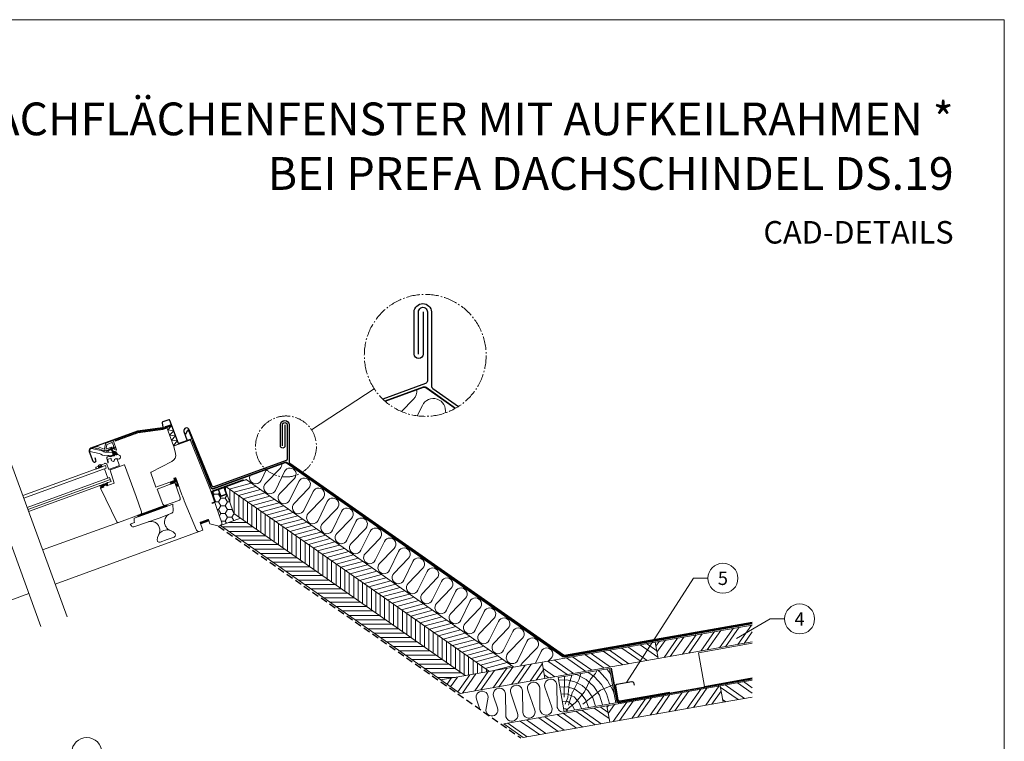
# Model space of a CAD drawing. Units: millimetres. Extents: x -19674 to 48855, y -21846 to -17013.
# Drawn here: x 35043 to 36457, y -21297 to -20262 of the extents above; entities that cross this region are included whole.
import ezdxf
from ezdxf.enums import TextEntityAlignment as Align

# ---------------------------------------------------------------- set-up
doc = ezdxf.new("R2010")
doc.units = ezdxf.units.MM
for name, pattern in [('ACDINTGL', [3, 2, -1]), ('AM_DIN_G_W050', [13.75, 9.75, -1.5, 1, -1.5]), ('Trennlage', [30, 12, -18])]:
    doc.linetypes.add(name, pattern=pattern)
for name, color, linetype, lineweight, true_color in [('01_PREFA-Dachprodukt', 7, 'Continuous', 25, 0xe1000f), ('02_Kantteile', 7, 'Continuous', 25, 0xff7f7f), ('02_Zubehör_sonstiges', 7, 'Continuous', 25, 0xff7f7f), ('04_Trennlage', 7, 'Continuous', 25, 0x505f69), ('04_Trennlage_Linie', 7, 'Continuous', 0, 0x505f69), ('04_Unterdach', 7, 'Continuous', 25, 0x505f69), ('04_Unterdach_Linie', 7, 'Continuous', 0, 0x505f69), ('05_Dämmung', 40, 'Continuous', 13, 0xffbf00), ('06_Holz', 7, 'Continuous', 15, 0x8296a0), ('06_Holzschfraffur', 7, 'Continuous', 13, 0xdce6eb), ('08_Bemassung', 7, 'Continuous', 5, 0x505f69), ('10_Blattrahmen', 7, 'Continuous', 20, 0x000000), ('99_Text_1_DE', 7, 'Continuous', 25, 0xe1000f), ('99_Text_3_DE', 7, 'Continuous', 5, 0x505f69)]:
    doc.layers.add(name, color=color, linetype=linetype, lineweight=lineweight, true_color=true_color)
doc.layers.add('99_Text_2_DE', color=7, linetype='Continuous')
doc.styles.add('Arial', font='arial.ttf')
doc.styles.add('PREFA-Details_Ü_47', font='txt', dxfattribs={"height": 47})
doc.styles.add('PREFA_Standard', font='arial.ttf', dxfattribs={"height": 20})
pattern_1 = [(335, (34994.35427, -20800.45145), (0.052827283, 0.113288473), [])]

msp = doc.modelspace()

# ---------------------------------------------------------------- hatches: boundary and pattern name
at = {"layer": '06_Holz'}
h = msp.add_hatch(dxfattribs=at)
h.set_pattern_fill('ANSI31', color=256, angle=-70, style=0)
h.set_pattern_definition(pattern_1)
edge = h.paths.add_edge_path()
edge.add_arc((35182.17, -20885.157), 0.5, -69.999877, 35.000052, ccw=False)
edge.add_line((35182.341, -20885.627), (35181.504, -20885.932))
edge.add_arc((35181.333, -20885.462), 0.5, 215, 290, ccw=False)
edge.add_line((35180.924, -20885.749), (35180.477, -20885.111))
edge.add_arc((35180.723, -20884.939), 0.3, 110, 215, ccw=False)
edge.add_line((35180.62, -20884.657), (35180.723, -20884.62))
edge.add_arc((35180.62, -20884.338), 0.3, 290, 395)
edge.add_line((35180.866, -20884.166), (35179.766, -20882.596))
edge.add_arc((35179.357, -20882.883), 0.5, 35, 110)
edge.add_line((35179.186, -20882.413), (35177.457, -20883.042))
edge.add_arc((35177.628, -20883.512), 0.5, 110, 185)
edge.add_line((35177.13, -20883.555), (35177.297, -20885.465))
edge.add_arc((35177.596, -20885.439), 0.3, 185, 290)
edge.add_line((35177.699, -20885.721), (35177.801, -20885.684))
edge.add_arc((35177.904, -20885.965), 0.3, 5, 110, ccw=False)
edge.add_line((35178.203, -20885.939), (35178.271, -20886.715))
edge.add_arc((35177.772, -20886.758), 0.5, -70, 5, ccw=False)
edge.add_line((35177.943, -20887.228), (35173.245, -20888.938))
edge.add_arc((35173.005, -20888.28), 0.7, 260, 290, ccw=False)
edge.add_line((35172.884, -20888.97), (35171.623, -20888.747))
edge.add_arc((35171.71, -20888.255), 0.5, 80, 260, ccw=False)
edge.add_line((35171.797, -20887.763), (35172.794, -20887.938))
edge.add_arc((35172.915, -20887.249), 0.7, 260, 290)
edge.add_line((35173.155, -20887.907), (35175.899, -20886.908))
edge.add_arc((35175.66, -20886.25), 0.7, 290, 365)
edge.add_line((35176.357, -20886.189), (35175.981, -20881.897))
edge.add_arc((35175.284, -20881.958), 0.7, 5, 40)
edge.add_line((35175.82, -20881.508), (35174.021, -20879.364))
edge.add_arc((35173.448, -20879.766), 0.7, 35, 110)
edge.add_line((35173.208, -20879.108), (35169.33, -20880.519))
edge.add_arc((35169.21, -20880.191), 0.35, 124.111675, 290, ccw=False)
edge.add_line((35169.014, -20879.901), (35170.069, -20879.186))
edge.add_line((35170.069, -20879.186), (35173.482, -20877.944))
edge.add_arc((35173.858, -20877.807), 0.4, 200, 380)
edge.add_line((35174.234, -20877.671), (35177.882, -20876.343))
edge.add_line((35177.882, -20876.343), (35179.149, -20876.212))
edge.add_arc((35179.185, -20876.56), 0.35, -70, 95.888325, ccw=False)
edge.add_line((35179.304, -20876.889), (35175.611, -20878.233))
edge.add_arc((35175.851, -20878.891), 0.7, 110, 215)
edge.add_line((35175.277, -20879.292), (35177.395, -20881.448))
edge.add_arc((35177.968, -20881.047), 0.7, 215, 290)
edge.add_line((35178.207, -20881.705), (35178.844, -20881.473))
edge.add_arc((35179.357, -20882.883), 1.5, 35, 110, ccw=False)
edge.add_line((35180.585, -20882.022), (35182.58, -20884.871))
h = msp.add_hatch(dxfattribs=at)
h.set_pattern_fill('ANSI31', color=256, angle=-70, style=0)
h.set_pattern_definition(pattern_1)
edge = h.paths.add_edge_path()
edge.add_line((35161.176, -20903.557), (35160.273, -20902.309))
edge.add_arc((35158.767, -20904.787), 2.9, 58.714906, 165.023627)
edge.add_line((35155.966, -20904.038), (35155.992, -20905.443))
edge.add_line((35155.992, -20905.443), (35161.176, -20903.557))
h = msp.add_hatch(dxfattribs=at)
h.set_pattern_fill('ANSI31', color=256, angle=-70, style=0)
h.set_pattern_definition(pattern_1)
edge = h.paths.add_edge_path()
edge.add_line((35158.549, -20933.306), (35158.718, -20933.668))
edge.add_arc((35159.262, -20933.414), 0.601, 205.033958, 295.618856)
edge.add_line((35159.522, -20933.956), (35162.656, -20932.731))
edge.add_arc((35162.553, -20932.449), 0.3, 290, 368.5)
edge.add_line((35162.85, -20932.404), (35162.708, -20931.455))
edge.add_arc((35163.004, -20931.411), 0.3, 110, 188.5, ccw=False)
edge.add_line((35162.902, -20931.129), (35167.064, -20929.614))
edge.add_arc((35167.166, -20929.899), 0.303, 31.671968, 109.561686, ccw=False)
edge.add_line((35167.423, -20929.74), (35167.924, -20930.557))
edge.add_arc((35168.18, -20930.401), 0.3, 211.5, 285)
edge.add_line((35168.257, -20930.691), (35169.027, -20930.411))
edge.add_arc((35168.924, -20930.129), 0.3, 290, 391.5)
edge.add_line((35169.18, -20929.972), (35168.503, -20929.119))
edge.add_arc((35174.022, -20925.475), 6.613, 201.070607, 213.439707, ccw=False)
edge.add_arc((35171.092, -20929.907), 3.837, 121.150752, 147.630418, ccw=False)
edge.add_arc((35169.003, -20926.451), 0.2, 301.150752, 466.929718)
edge.add_arc((35170.063, -20929.931), 3.837, 106.929718, 155.877536)
edge.add_arc((35166.265, -20928.415), 0.3, -70, 10.059075, ccw=False)
edge.add_line((35166.367, -20928.697), (35164.035, -20929.546))
edge.add_arc((35163.933, -20929.264), 0.3, 210, 290, ccw=False)
edge.add_line((35163.673, -20929.414), (35163.151, -20928.51))
edge.add_arc((35163.021, -20928.585), 0.15, 30, 110)
edge.add_line((35162.97, -20928.444), (35161.891, -20928.837))
edge.add_arc((35161.942, -20928.978), 0.15, 110, 190)
edge.add_line((35161.794, -20929.004), (35161.962, -20929.957))
edge.add_arc((35161.667, -20930.009), 0.3, -115, 10, ccw=False)
edge.add_line((35161.54, -20930.281), (35157.777, -20930.361))
edge.add_arc((35157.784, -20930.71), 0.349, 91.216627, 266.216627)
edge.add_line((35157.761, -20931.059), (35160.728, -20931.373))
edge.add_arc((35160.676, -20931.87), 0.5, 20.146533, 83.967571, ccw=False)
edge.add_line((35161.145, -20931.698), (35161.183, -20931.802))
edge.add_arc((35160.901, -20931.904), 0.3, -65, 20, ccw=False)
edge.add_line((35161.028, -20932.176), (35158.645, -20933.04))
edge.add_arc((35158.73, -20933.221), 0.2, 115, 205)
h = msp.add_hatch(dxfattribs=at)
h.set_pattern_fill('ANSI31', color=256, angle=-70, style=0)
h.set_pattern_definition(pattern_1)
edge = h.paths.add_edge_path()
edge.add_line((35266.73, -20919.198), (35263.911, -20920.224))
edge.add_line((35263.911, -20920.224), (35265.005, -20923.231))
edge.add_line((35265.005, -20923.231), (35258.592, -20925.566))
edge.add_arc((35263.919, -20924.791), 5.383, 188.277409, 220.738494)
edge.add_line((35259.84, -20928.304), (35265.561, -20926.222))
edge.add_line((35265.561, -20926.222), (35265.703, -20926.147))
edge.add_line((35265.703, -20926.147), (35265.904, -20926.031))
edge.add_line((35265.904, -20926.031), (35266.137, -20925.85))
edge.add_line((35266.137, -20925.85), (35266.4, -20925.551))
edge.add_line((35266.4, -20925.551), (35266.599, -20925.239))
edge.add_line((35266.599, -20925.239), (35266.87, -20924.706))
edge.add_line((35266.87, -20924.706), (35266.989, -20924.443))
edge.add_arc((35267.287, -20924.409), 0.3, 45, 186.544654, ccw=False)
edge.add_line((35267.499, -20924.197), (35269.601, -20929.539))
edge.add_arc((35269.136, -20929.722), 0.5, -141.366775, 21.476797, ccw=False)
edge.add_line((35268.745, -20930.034), (35267.1, -20927.975))
edge.add_arc((35266.861, -20928.156), 0.3, 37.156428, 217.156428)
edge.add_line((35266.621, -20928.337), (35268.751, -20931.102))
edge.add_arc((35269.64, -20930.439), 1.11, 216.684083, 379.304453)
edge.add_line((35270.688, -20930.072), (35266.73, -20919.198))
h = msp.add_hatch(dxfattribs=at)
h.set_pattern_fill('HONEY', color=256, scale=2, style=0)
h.set_pattern_definition([(0, (39084.396, -15856.2035), (9.525, 5.49926), [6.35, -12.7]), (120, (39084.396, -15856.2035), (-9.524999, 5.499262), [6.35, -12.7]), (60, (39084.396, -15856.2035), (1e-06, 10.998522), [-12.7, 6.35])])
h.paths.add_polyline_path([(35332.99, -20983.89, -0.4091108), (35331.18, -20987.686), (35359.752, -20977.286), (35350.33, -20970.688), (35336.691, -20933.216), (35336.134, -20933.418, 0.0246467), (35336.169, -20933.579), (35339.571, -20942.916), (35331.597, -20945.818), (35328.196, -20936.481, -0.0246467), (35328.161, -20936.32), (35318.766, -20939.74, 0.10324372), (35318.854, -20940.346), (35323.3, -20952.562, -0.32994189), (35322.793, -20954.274)])
h = msp.add_hatch(dxfattribs=at)
h.set_pattern_fill('ANSI31', color=256, angle=-70, style=0)
h.set_pattern_definition(pattern_1)
h.paths.add_polyline_path([(35211.796, -20973.459), (35212.48, -20975.339), (35254.766, -20959.948), (35254.082, -20958.068)])
at = {"layer": '06_Holzschfraffur'}
h = msp.add_hatch(dxfattribs=at)
h.set_pattern_fill('ANSI31', color=256, scale=50, angle=150, style=0)
h.set_pattern_definition([(195, (30737.987, -22020.715), (1.617619, -6.0370364), [])])
h.paths.add_polyline_path([(35367.81, -20921.889), (35339.131, -20932.328), (35572.265, -21095.57), (35586.604, -21075.091)])
h.paths.add_polyline_path([(35586.604, -21075.091), (35572.265, -21095.57), (35717.294, -21197.12), (35752.112, -21190.981)])
h = msp.add_hatch(dxfattribs=at)
h.set_pattern_fill('ANSI31', color=256, scale=2, angle=45, style=0)
h.set_pattern_definition([(90, (34245.9935, -22158.238), (-6.35, 1e-15), [])])
h.paths.add_polyline_path([(35339.131, -20932.328), (35336.691, -20933.216), (35350.33, -20970.688), (35682.476, -21203.259), (35717.294, -21197.12)])
h = msp.add_hatch(dxfattribs=at)
h.set_pattern_fill('ANSI31', color=256, scale=2, angle=315, style=0)
h.set_pattern_definition([(0, (34245.9935, -22158.238), (2e-15, 6.35), [])])
h.paths.add_polyline_path([(35359.752, -20977.286), (35331.073, -20987.724), (35647.657, -21209.399), (35682.476, -21203.259)])
h = msp.add_hatch(dxfattribs=at)
h.set_pattern_fill('ANSI32', color=256, scale=2, angle=10, style=0)
h.set_pattern_definition([(55, (27188.722, -22423.096), (-15.604846, 10.92663), []), (55, (27197.566, -22421.537), (-15.604846, 10.92663), [])])
h.paths.add_polyline_path([(36094.55, -21154.97), (36094.55, -21130.6), (35955.29, -21155.155), (35959.457, -21178.79)])
h = msp.add_hatch(dxfattribs=at)
h.set_pattern_fill('ANSI32', color=256, scale=2, angle=280, style=0)
h.set_pattern_definition([(325, (27188.722, -22423.096), (10.92663, 15.604846), []), (325, (27190.281, -22431.94), (10.92663, 15.604846), [])])
h.paths.add_polyline_path([(35955.29, -21155.155), (35959.457, -21178.79), (35796.964, -21207.442), (35792.797, -21183.807)])
h = msp.add_hatch(dxfattribs=at)
h.set_pattern_fill('ANSI32', color=256, scale=2, angle=10, style=0)
h.set_pattern_definition([(55, (26863.735, -22480.4), (-15.604846, 10.92663), []), (55, (26872.58, -22478.84), (-15.604846, 10.92663), [])])
h.paths.add_polyline_path([(35647.657, -21209.399), (35675.46, -21228.867), (35796.964, -21207.442), (35792.797, -21183.807)])
h = msp.add_hatch(dxfattribs=at)
h.set_pattern_fill('HOLZ', color=256, scale=0.51, angle=10)
h.set_pattern_definition([(123, (35829, -21254.4), (-427.7, -277.77), [3.9, -510]), (168, (35826.87, -21251.1), (-106.03, -498.86), [3.9, -510]), (114, (35839.04, -21252.6), (-465.9, -207.44), [7.88, -510]), (145, (35835.83, -21245.4), (-292.5, -417.77), [7.88, -510]), (175, (35829.37, -21240.9), (-44.45, -508.06), [7.96, -510]), (112, (35849.1, -21250.84), (-472.86, -191.05), [10.03, -510]), (133, (35845.33, -21241.54), (-373, -347.8), [10.03, -510]), (156, (35838.5, -21234.2), (-207.44, -465.9), [10.16, -510]), (179, (35829.2, -21230.07), (-8.9, -509.9), [9.83, -510]), (110, (35859.13, -21249.07), (-479.24, -174.43), [11.14, -510]), (126, (35855.3, -21238.6), (-412.6, -299.77), [11.18, -510]), (145, (35848.75, -21229.56), (-292.5, -417.77), [11.2, -510]), (163, (35839.57, -21223.13), (-149.1, -487.7), [11.25, -510]), (181, (35828.8, -21219.84), (8.9, -509.9), [11.08, -510]), (108, (35869.2, -21247.3), (-485.04, -157.6), [12.33, -510]), (123, (35865.37, -21235.57), (-427.7, -277.77), [11.98, -510]), (138, (35858.84, -21225.5), (-341.26, -379), [11.5, -510]), (153, (35850.3, -21217.83), (-231.54, -454.4), [12.24, -510]), (167, (35839.4, -21212.27), (-114.7, -496.93), [11.79, -510]), (183, (35827.9, -21209.6), (26.7, -509.3), [12.07, -510]), (107, (35879.2, -21245.5), (-487.7, -149.1), [14.74, -510]), (123, (35874.9, -21231.43), (-427.7, -277.77), [14.7, -510]), (138, (35866.9, -21219.1), (-341.26, -379), [14.77, -510]), (152, (35855.9, -21209.2), (-239.43, -450.3), [14.5, -510]), (168, (35843.1, -21202.4), (-106.03, -498.86), [14.67, -510]), (182, (35828.76, -21199.35), (17.8, -509.7), [14.42, -510]), (107, (35889.26, -21243.75), (-487.7, -149.1), [15, -510]), (119, (35884.9, -21229.4), (-446.06, -247.25), [14.75, -510]), (132, (35877.7, -21216.5), (-379, -341.26), [14.8, -510]), (145, (35867.8, -21205.5), (-292.5, -417.77), [14.9, -510]), (157, (35855.6, -21196.95), (-199.27, -469.46), [14.72, -510]), (171, (35842.06, -21191.2), (-79.8, -503.7), [14.68, -510]), (184, (35827.56, -21188.9), (35.6, -508.76), [15.04, -510]), (106, (35899.3, -21242), (-490.24, -140.6), [17.12, -510]), (119, (35894.6, -21225.53), (-446.06, -247.25), [17.17, -510]), (132, (35886.27, -21210.5), (-379, -341.26), [17, -510]), (145, (35874.9, -21197.87), (-292.5, -417.77), [17.44, -510]), (158, (35860.6, -21187.87), (-191.05, -472.86), [17.18, -510]), (171, (35844.7, -21181.44), (-79.8, -503.7), [16.76, -510]), (183, (35828.13, -21178.8), (26.7, -509.3), [17.23, -510]), (105, (35909.35, -21240.2), (-492.6, -132), [17, -510]), (117, (35904.95, -21223.8), (-454.4, -231.54), [16.96, -510]), (129, (35897.25, -21208.66), (-396.34, -320.95), [16.98, -510]), (139, (35886.57, -21195.47), (-334.6, -384.9), [17.06, -510]), (151, (35873.7, -21184.3), (-247.25, -446.06), [16.68, -510]), (162, (35859.1, -21176.2), (-157.6, -485.04), [17.16, -510]), (173, (35842.8, -21170.9), (-62.15, -506.2), [17.06, -510]), (184, (35825.85, -21168.8), (35.6, -508.76), [17.05, -510]), (106, (35919.4, -21238.44), (-490.24, -140.6), [19.08, -510]), (117, (35914.14, -21220.1), (-454.4, -231.54), [18.8, -510]), (129, (35905.6, -21203.35), (-396.34, -320.95), [19.33, -510]), (139, (35893.45, -21188.33), (-334.6, -384.9), [18.7, -510]), (151, (35879.33, -21176.06), (-247.25, -446.06), [19.16, -510]), (162, (35862.57, -21166.77), (-157.6, -485.04), [19.14, -510]), (173, (35844.36, -21160.85), (-62.15, -506.2), [18.6, -510]), (184, (35825.9, -21158.6), (35.6, -508.76), [19.08, -510]), (127, (35915.85, -21200.25), (-407.3, -306.93), [21.27, -510]), (138, (35903.05, -21183.26), (-341.26, -379), [21.6, -510]), (149, (35887, -21168.8), (-262.67, -437.16), [21.51, -510]), (161, (35868.55, -21157.7), (-166.04, -482.2), [21.4, -510]), (173, (35848.3, -21150.75), (-62.15, -506.2), [21.65, -510]), (184, (35826.83, -21148.1), (35.6, -508.76), [21.65, -510]), (136, (35911.85, -21177.6), (-354.3, -366.86), [19.72, -510]), (146, (35897.67, -21163.9), (-285.2, -422.8), [20.25, -510]), (156, (35880.9, -21152.57), (-207.44, -465.9), [19.77, -510]), (165, (35862.8, -21144.53), (-132, -492.6), [19.98, -510]), (176, (35843.5, -21139.36), (-35.6, -508.76), [20.25, -510]), (185, (35823.3, -21137.95), (44.45, -508.06), [19.7, -510]), (144, (35908.76, -21160.07), (-299.77, -412.6), [23.12, -510]), (154, (35890.06, -21146.5), (-223.57, -458.4), [22.48, -510]), (164, (35869.86, -21136.6), (-140.6, -490.24), [23.3, -510]), (175, (35847.47, -21130.2), (-44.45, -508.06), [22.86, -510]), (185, (35824.7, -21128.2), (44.45, -508.06), [23.11, -510]), (148, (35906.06, -21144.73), (-270.26, -432.5), [22.34, -510]), (157, (35887.1, -21132.9), (-199.27, -469.46), [22.2, -510]), (167, (35866.7, -21124.2), (-114.7, -496.93), [22.57, -510]), (176, (35844.7, -21119.14), (-35.6, -508.76), [22.24, -510]), (186, (35822.5, -21117.6), (53.3, -507.2), [22.53, -510]), (152, (35903.57, -21130.63), (-239.43, -450.3), [22.1, -510]), (161, (35884.07, -21120.26), (-166.04, -482.2), [21.98, -510]), (169, (35863.3, -21113.1), (-97.3, -500.63), [21.6, -510]), (177, (35842.1, -21109), (-26.7, -509.3), [22.27, -510]), (186, (35819.84, -21107.8), (53.3, -507.2), [21.8, -510]), (156, (35901.23, -21117.35), (-207.44, -465.9), [26.8, -510]), (166, (35876.76, -21106.45), (-123.4, -494.85), [27.4, -510]), (175, (35850.16, -21099.8), (-44.45, -508.06), [27.12, -510]), (185, (35823.15, -21097.46), (44.45, -508.06), [26.83, -510]), (89, (35824.17, -21234.3), (-509.9, 8.9), [29.07, -510]), (95, (35824.7, -21205.2), (-508.06, -44.45), [31.64, -510]), (106, (35821.9, -21173.7), (-490.24, -140.6), [30.29, -510]), (89, (35813.6, -21144.6), (-509.9, 8.9), [43.68, -510]), (68, (35825.5, -21244.55), (-472.86, 191.05), [10.56, -510]), (84, (35829.45, -21234.76), (-507.2, 53.3), [18.8, -510]), (73, (35831.4, -21216.06), (-487.7, 149.1), [22.15, -510]), (87, (35837.9, -21194.9), (-509.3, 26.7), [39.16, -510]), (76, (35839.94, -21155.77), (-494.85, 123.4), [32.7, -510]), (87, (35847.85, -21124.04), (-509.3, 26.7), [28.83, -510]), (73, (35830.5, -21246.1), (-487.7, 149.1), [20.37, -510]), (62, (35836.5, -21226.6), (-450.3, 239.43), [20.25, -510]), (75, (35846, -21208.75), (-492.6, 132), [30.06, -510]), (62, (35853.76, -21179.7), (-450.3, 239.43), [20.28, -510]), (82, (35863.3, -21161.8), (-505.04, 71), [21.94, -510]), (71, (35866.34, -21140.07), (-482.2, 166.04), [28.1, -510]), (79, (35875.5, -21113.5), (-500.63, 97.3), [22.15, -510]), (40, (35826.54, -21253.65), (-327.8, 390.7), [17.98, -510]), (50, (35840.3, -21242.1), (-390.7, 327.8), [20.13, -510]), (64, (35853.25, -21226.7), (-458.4, 223.57), [20, -510]), (49, (35862, -21208.7), (-384.9, 334.6), [10.9, -510]), (64, (35869.17, -21200.5), (-458.4, 223.57), [30.54, -510]), (54, (35882.55, -21173.03), (-412.6, 299.77), [16.3, -510]), (73, (35892.13, -21159.85), (-487.7, 149.1), [26.11, -510]), (39, (35851.2, -21244.64), (-320.95, 396.34), [32.18, -510]), (22, (35876.2, -21224.4), (-191.05, 472.86), [21.55, -510]), (49, (35896.2, -21216.3), (-384.9, 334.6), [20.11, -510])])
h.paths.add_polyline_path([(35816.034, -21205.926), (35824.762, -21255.427), (35898.623, -21242.403), (35889.894, -21192.903)])
h = msp.add_hatch(dxfattribs=at)
h.set_pattern_fill('ANSI32', color=256, scale=2, angle=10, style=0)
h.set_pattern_definition([(55, (26956.696, -22543.112), (-15.604846, 10.92663), []), (55, (26965.54, -22541.552), (-15.604846, 10.92663), [])])
h.paths.add_polyline_path([(35890.216, -21270.102), (35886.048, -21246.467), (36048.541, -21217.815), (36052.709, -21241.451)])
h = msp.add_hatch(dxfattribs=at)
h.set_pattern_fill('ANSI32', color=256, scale=2, angle=280, style=0)
h.set_pattern_definition([(325, (26956.696, -22543.112), (10.92663, 15.604846), []), (325, (26958.256, -22551.955), (10.92663, 15.604846), [])])
h.paths.add_polyline_path([(36094.55, -21234.073), (36094.55, -21209.703), (36048.541, -21217.815), (36052.709, -21241.451)])
h = msp.add_hatch(dxfattribs=at)
h.set_pattern_fill('ANSI32', color=256, scale=2, angle=280, style=0)
h.set_pattern_definition([(325, (27281.683, -22485.808), (10.92663, 15.604846), []), (325, (27283.242, -22494.651), (10.92663, 15.604846), [])])
h.paths.add_polyline_path([(35740.763, -21272.085), (35768.566, -21291.553), (35890.216, -21270.102), (35886.048, -21246.467)])

# ---------------------------------------------------------------- linework, layer by layer
at = {"layer": '01_PREFA-Dachprodukt'}
for points in [[(35622.179, -20681.401), (35622.179, -20741.815, -0.96190757), (35609.036, -20741.815), (35609.036, -20681.401, -0.95681786), (35634.179, -20681.401), (35634.179, -20788.126, 0.24469844), (35635.885, -20791.403), (35672.62, -20817.125)], [(35615.499, -20741.815), (35615.499, -20681.401, -1.05865179), (35628.179, -20681.401), (35628.179, -20780.266, -0.31529879), (35625.547, -20784.025), (35564.117, -20806.404)], [(35420.299, -20873.464), (35420.299, -20843.257, -1.05865179), (35426.639, -20843.257), (35426.639, -20892.69, -0.31529879), (35425.323, -20894.569), (35321.447, -20932.411, -0.41421356), (35318.883, -20931.215), (35286.146, -20850.373, 1), (35278.629, -20853.109), (35282.824, -20864.635)], [(35423.639, -20843.257), (35423.639, -20873.464, -0.96190757), (35417.068, -20873.464), (35417.068, -20843.257, -0.95681786), (35429.639, -20843.257), (35429.639, -20896.62, 0.24469844), (35430.492, -20898.258), (35823.614, -21173.525, 0.19886123), (35825.108, -21173.856), (36094.55, -21126.401)]]:
    msp.add_lwpolyline(points, format="xyb", dxfattribs=at)
at = {"layer": '02_Kantteile'}
for points in [[(35281.203, -20856.702), (35283.684, -20851.38, -0.66817864), (35284.977, -20851.436), (35289.66, -20863.028, -0.41421356), (35289.361, -20863.669), (35271.17, -20870.29, -0.41421356), (35270.529, -20869.991), (35258.504, -20836.952, 0.41421356), (35256.709, -20836.115), (35248.118, -20839.242, 0.35411857), (35247.372, -20840.483), (35248.24, -20846.655, -0.41421356), (35247.644, -20847.446), (35211.698, -20852.498), (35144.839, -20876.833, 0.41421356), (35142.657, -20881.511), (35147.754, -20895.512, 1), (35152.17, -20893.905), (35150.922, -20890.475)], [(35976.513, -21227.372), (35904.622, -21240.049, -0.41421356), (35902.305, -21238.426), (35898.658, -21217.746, -0.41421356), (35900.281, -21215.429), (35921.946, -21211.608, -0.41421356), (35924.263, -21213.231), (35924.958, -21217.17)]]:
    msp.add_lwpolyline(points, format="xyb", dxfattribs=at)
at = {"layer": '02_Zubehör_sonstiges'}
msp.add_line((35336.691, -20933.216), (35317.897, -20940.056), dxfattribs=at)
at = {"layer": '02_Zubehör_sonstiges', "const_width": 2}
for points in [[(35318.363, -20955.956), (35322.404, -20954.485, 0.41421356), (35323.3, -20952.562), (35318.854, -20940.346, -0.41421356), (35319.75, -20938.424), (35364.386, -20922.178)], [(35336.282, -20932.407, 0.18269767), (35336.169, -20933.579), (35339.571, -20942.916), (35331.597, -20945.818), (35328.196, -20936.481, -0.18269767), (35328.308, -20935.309, -0.18269767)]]:
    msp.add_lwpolyline(points, format="xyb", dxfattribs=at)
at = {"layer": '04_Trennlage', "linetype": 'Trennlage', "ltscale": 0.5, "const_width": 1}
for points in [[(35567.427, -20809.459), (35622.37, -20789.445, -0.24469844), (35626.032, -20789.927), (35668.475, -20819.646)], [(35290.174, -20865.682), (35317.688, -20933.78, 0.41421356), (35320.251, -20934.975), (35423.734, -20897.279, -0.24469844), (35425.565, -20897.52), (35822.837, -21175.693, 0.19891237), (35824.331, -21176.024), (36094.55, -21128.432)]]:
    msp.add_lwpolyline(points, format="xyb", dxfattribs=at)
at = {"layer": '04_Trennlage_Linie', "ltscale": 5}
for points in [[(35567.256, -20808.989), (35622.199, -20788.975, -0.24469844), (35626.319, -20789.518), (35668.762, -20819.237)], [(35567.598, -20809.929), (35622.541, -20789.915, -0.24469844), (35625.745, -20790.337), (35668.188, -20820.056)], [(35289.711, -20865.869), (35317.221, -20933.959, 0.41313451), (35320.422, -20935.445), (35423.905, -20897.749, -0.24469844), (35425.279, -20897.93), (35822.55, -21176.102, 0.19891237), (35824.418, -21176.516), (36094.636, -21128.924)], [(35290.638, -20865.495), (35318.155, -20933.601, 0.41579629), (35320.08, -20934.505), (35423.563, -20896.809, -0.24469844), (35425.852, -20897.111), (35823.124, -21175.283, 0.19891237), (35824.245, -21175.532), (36094.463, -21127.94)]]:
    msp.add_lwpolyline(points, format="xyb", dxfattribs=at)
at = {"layer": '04_Unterdach', "linetype": 'ACDINTGL', "ltscale": 5}
msp.add_lwpolyline([(35327.958, -20988.595), (35762.224, -21292.671)], dxfattribs=at)
at = {"layer": '04_Unterdach', "linetype": 'Trennlage', "ltscale": 0.5, "const_width": 1}
msp.add_lwpolyline([(35892.02, -21192.528), (35900.583, -21240.283, 0.41517442), (35902.906, -21241.904), (36094.55, -21207.939)], format="xyb", dxfattribs=at)
at = {"layer": '04_Unterdach_Linie', "ltscale": 5}
for points in [[(35891.528, -21192.616), (35900.091, -21240.37, 0.41501054), (35902.994, -21242.396), (36094.637, -21208.431)], [(35892.512, -21192.44), (35901.075, -21240.195, 0.41541458), (35902.818, -21241.412), (36094.462, -21207.447)]]:
    msp.add_lwpolyline(points, format="xyb", dxfattribs=at)
at = {"layer": '05_Dämmung'}
for p, q in [((35758.029, -21181.146), (35771.163, -21154.058)), ((35785.316, -21163.969), (35764.354, -21185.575)), ((35783.364, -21185.47), (35791.641, -21168.398)), ((35805.795, -21178.308), (35802.042, -21182.177))]:
    msp.add_line(p, q, dxfattribs=at)
for points in [[(35613.161, -20792.8, -0.21915909), (35608.296, -20806.606), (35591.135, -20824.295)], [(35613.7, -20830.41), (35620.947, -20815.464, -0.87390146), (35653.902, -20826.278)], [(35373.597, -20915.543, 0.99113194), (35389.41, -20923.037), (35397.215, -20906.939)], [(35419.13, -20898.956, -0.21915909), (35416.698, -20905.859), (35395.736, -20927.466, 1.1735991), (35409.889, -20937.376), (35423.023, -20910.288, -1.1735991), (35437.176, -20920.199), (35416.214, -20941.805, 1.1735991), (35430.368, -20951.716), (35443.502, -20924.628, -1.1735991), (35457.655, -20934.538), (35436.693, -20956.145, 1.1735991), (35450.847, -20966.055), (35463.981, -20938.967, -1.1735991), (35478.134, -20948.878), (35457.172, -20970.484, 1.1735991), (35471.325, -20980.394), (35484.459, -20953.307, -1.1735991), (35498.613, -20963.217), (35477.651, -20984.824, 1.1735991), (35491.804, -20994.734), (35504.938, -20967.646, -1.1735991), (35519.092, -20977.556), (35498.13, -20999.163, 1.1735991), (35512.283, -21009.073), (35525.417, -20981.985, -1.1735991), (35539.57, -20991.896), (35518.608, -21013.502, 1.1735991), (35532.762, -21023.413), (35545.896, -20996.325, -1.1735991), (35560.049, -21006.235), (35539.087, -21027.842, 1.1735991), (35553.241, -21037.752), (35566.375, -21010.664, -1.1735991), (35580.528, -21020.575), (35559.566, -21042.181, 1.1735991), (35573.719, -21052.091), (35586.853, -21025.004, -1.1735991), (35601.007, -21034.914), (35580.045, -21056.521, 1.1735991), (35594.198, -21066.431), (35607.332, -21039.343, -1.1735991), (35621.486, -21049.253), (35600.524, -21070.86, 1.1735991), (35614.677, -21080.77), (35627.811, -21053.683, -1.1735991), (35641.964, -21063.593), (35621.002, -21085.199, 1.1735991), (35635.156, -21095.11), (35648.29, -21068.022, -1.1735991), (35662.443, -21077.932), (35641.481, -21099.539, 1.1735991), (35655.635, -21109.449), (35668.769, -21082.361, -1.1735991), (35682.922, -21092.272), (35661.96, -21113.878, 1.1735991), (35676.113, -21123.789), (35689.247, -21096.701, -1.1735991), (35703.401, -21106.611), (35682.439, -21128.218, 1.1735991), (35696.592, -21138.128), (35709.726, -21111.04, -1.1735991), (35723.88, -21120.951), (35702.918, -21142.557, 1.1735991), (35717.071, -21152.467), (35730.205, -21125.38, -1.1735991), (35744.358, -21135.29), (35723.396, -21156.896, 1.1735991), (35737.55, -21166.807), (35750.684, -21139.719, -1.1735991), (35764.837, -21149.629), (35743.875, -21171.236)], [(35703.524, -21251.569), (35698.542, -21237.207, -1.1735991), (35715.557, -21234.207), (35711.946, -21252.583, 1.1735991), (35728.961, -21249.583), (35723.162, -21232.866, -1.1735991), (35740.177, -21229.865), (35740.633, -21259.966, 1.1735991), (35757.649, -21256.966), (35747.782, -21228.524, -1.1735991), (35764.798, -21225.524), (35765.253, -21255.625, 1.1735991), (35782.269, -21252.624), (35772.402, -21224.183, -1.1735991), (35789.418, -21221.183), (35789.873, -21251.283, 1.1735991), (35806.889, -21248.283), (35797.022, -21219.842, -1.1735991), (35814.038, -21216.842), (35814.494, -21246.942, 0.46170863), (35824.762, -21255.427)]]:
    msp.add_lwpolyline(points, format="xyb", dxfattribs=at)
msp.add_lwpolyline([(35568.533, -20810.412), (35569.332, -20808.765)], dxfattribs=at)
for centre, start, end in [((35779.036, -21157.876), 315.867288, 154.132712), ((35799.515, -21172.215), 315.867288, 154.132712), ((35750.155, -21177.329), 135.867288, 334.132712), ((35770.634, -21191.668), 135.867288, 163.579005)]:
    msp.add_arc(centre, 8.75, start, end, dxfattribs=at)
at = {"layer": '06_Holz'}
for p, q in [((35205.603, -20855.407), (35205.155, -20857.699)), ((35207.419, -20856.875), (35205.603, -20855.407)), ((35207.867, -20854.584), (35207.419, -20856.875)), ((35209.683, -20856.051), (35207.867, -20854.584)), ((35210.131, -20853.76), (35209.683, -20856.051)), ((35211.947, -20855.227), (35210.131, -20853.76)), ((35212.375, -20853.036), (35211.947, -20855.227)), ((35176.1, -20866.146), (35166.468, -20869.652)), ((35168.231, -20871.458), (35175.195, -20868.923)), ((35175.836, -20869.222), (35177.683, -20874.297)), ((35181.886, -20879.121), (35177.382, -20866.744)), ((35180.7, -20864.471), (35180.252, -20866.763)), ((35182.516, -20865.939), (35180.7, -20864.471)), ((35182.964, -20863.647), (35182.516, -20865.939)), ((35184.78, -20865.115), (35182.964, -20863.647)), ((35185.228, -20862.823), (35184.78, -20865.115)), ((35187.044, -20864.291), (35185.228, -20862.823)), ((35187.492, -20861.999), (35187.044, -20864.291)), ((35189.308, -20863.467), (35187.492, -20861.999)), ((35189.756, -20861.175), (35189.308, -20863.467)), ((35191.572, -20862.643), (35189.756, -20861.175)), ((35192.02, -20860.351), (35191.572, -20862.643)), ((35193.836, -20861.819), (35192.02, -20860.351)), ((35194.284, -20859.527), (35193.836, -20861.819)), ((35196.1, -20860.995), (35194.284, -20859.527)), ((35196.548, -20858.703), (35196.1, -20860.995)), ((35198.364, -20860.171), (35196.548, -20858.703)), ((35198.811, -20857.879), (35198.364, -20860.171)), ((35200.627, -20859.347), (35198.811, -20857.879)), ((35201.075, -20857.055), (35200.627, -20859.347)), ((35202.891, -20858.523), (35201.075, -20857.055)), ((35203.339, -20856.231), (35202.891, -20858.523)), ((35205.155, -20857.699), (35203.339, -20856.231)), ((35143.365, -20881.556), (35156.991, -20884.444)), ((35145.713, -20877.264), (35159.554, -20880.129)), ((35153.916, -20874.54), (35146.171, -20877.359)), ((35163.884, -20878.044), (35154.258, -20874.54)), ((35165.825, -20870.418), (35164.548, -20877.661)), ((35167.001, -20876.992), (35167.91, -20871.841)), ((35174.464, -20875.393), (35167.93, -20877.772)), ((35168.972, -20879.71), (35174.885, -20876.296)), ((35170.286, -20880.288), (35169.393, -20880.613)), ((35169.951, -20882.472), (35176.145, -20883.755)), ((35170.015, -20882.486), (35170.785, -20880.833)), ((35176.71, -20875.715), (35176.822, -20876.024)), ((35177.384, -20874.937), (35177.008, -20875.074)), ((35177.72, -20884.232), (35177.244, -20885.224)), ((35177.379, -20876.346), (35179.002, -20876.059)), ((35178.335, -20878.085), (35181.438, -20879.532)), ((35179.26, -20877.022), (35178.367, -20877.346)), ((35179.553, -20884.397), (35179.935, -20885.439)), ((35179.755, -20883.491), (35180.757, -20883.945)), ((35180.663, -20884.334), (35179.773, -20884.117)), ((35265.57, -20873.009), (35263.388, -20872.739)), ((35029.726, -20896.543), (35110.634, -21118.836)), ((35169.198, -20897.492), (35167.86, -20891.314)), ((35168.877, -20889.472), (35170.767, -20888.784)), ((35169.784, -20897.364), (35169.027, -20893.007)), ((35173.694, -20891.881), (35169.27, -20892.661)), ((35170.648, -20887.462), (35173.046, -20887.958)), ((35171.231, -20888.743), (35172.884, -20889.035)), ((35173.039, -20889.021), (35176.921, -20887.601)), ((35177.566, -20885.461), (35178.108, -20884.722)), ((35178.392, -20887.647), (35178.364, -20887.657)), ((35178.457, -20884.796), (35178.834, -20885.84)), ((35178.834, -20885.84), (35178.786, -20887.106)), ((35179.935, -20885.439), (35180.786, -20886.378)), ((35181.436, -20886.539), (35181.464, -20886.529)), ((35183.732, -20885.835), (35184.437, -20886.511)), ((34992.138, -20910.224), (35073.053, -21132.536)), ((35165.723, -20901.902), (35047.357, -20944.983)), ((35167.091, -20905.661), (35048.725, -20948.742)), ((35164.63, -20906.556), (35169.418, -20919.712)), ((35165.723, -20901.902), (35167.091, -20905.661)), ((35171.879, -20918.816), (35053.513, -20961.898)), ((35172.905, -20921.635), (35054.539, -20964.717)), ((35173.931, -20924.454), (35055.565, -20967.536)), ((35173.931, -20924.454), (35171.879, -20918.816)), ((35367.81, -20921.889), (35752.112, -21190.981)), ((35336.691, -20933.216), (35350.33, -20970.688)), ((35339.131, -20932.328), (35717.294, -21197.12)), ((35075.672, -21022.78), (35184.432, -20983.419)), ((35359.752, -20977.286), (35331.073, -20987.724)), ((35350.33, -20970.688), (35682.476, -21203.259)), ((35300.533, -20996.392), (35093.533, -21071.852)), ((35249.503, -20994.742), (35247.219, -20996.061)), ((35252.101, -20994.284), (35249.503, -20994.742)), ((35331.073, -20987.724), (35647.657, -21209.399)), ((35244.266, -21011.68), (35254.335, -21008.016)), ((35254.335, -21008.016), (35264.403, -21004.351)), ((35055.959, -21085.569), (34882.164, -21148.666))]:
    msp.add_line(p, q, dxfattribs=at)
for points in [[(35179.219, -20865.01), (35212.093, -20853.045), (35247.895, -20848.014, 0.15438713), (35252.249, -20845.932), (35260.658, -20842.871), (35261.342, -20844.751), (35253.295, -20847.68, -0.14338096), (35248.174, -20849.994), (35212.579, -20854.997), (35179.903, -20866.89)], [(35279.067, -20952.452, -0.01171426), (35275.657, -20943.724), (35266.73, -20919.198), (35263.911, -20920.224), (35265.005, -20923.231), (35238.224, -20932.979), (35230.898, -20912.29, -0.37637335), (35231.386, -20911.065), (35261.363, -20895.791, 0.35411857), (35266.482, -20884.293), (35263.884, -20874.595, -0.38887872), (35264.508, -20873.396), (35286.813, -20865.278, -0.40402623), (35288.082, -20865.843), (35316.92, -20937.219), (35332.99, -20983.89, -0.4091108), (35331.18, -20987.686), (35329.164, -20988.419, -0.15391472), (35327.361, -20988.498), (35315.981, -20985.449), (35313.648, -20979.372, 0.4091108), (35313.011, -20979.081), (35302.196, -20983.017, 0.41421356), (35301.897, -20983.658), (35305.83, -20994.464), (35300.533, -20996.392, -0.40055572), (35296.739, -20994.73)], [(35161.176, -20903.557), (35160.273, -20902.309, 0.50026464), (35155.966, -20904.038), (35155.992, -20905.443)], [(35158.549, -20933.306), (35158.718, -20933.668, 0.4172067), (35159.522, -20933.956), (35162.656, -20932.731, 0.35657572), (35162.85, -20932.404), (35162.708, -20931.455, -0.35657572), (35162.902, -20931.129), (35167.064, -20929.614, -0.35357713), (35167.423, -20929.74), (35167.924, -20930.557, 0.33217118), (35168.257, -20930.691), (35169.027, -20930.411, 0.47430031), (35169.18, -20929.972), (35168.503, -20929.119, -0.05402284), (35167.851, -20927.852, -0.11605623), (35169.107, -20926.623, 0.88300738), (35168.945, -20926.26, 0.21688288), (35166.56, -20928.363, -0.36426217), (35166.367, -20928.697), (35164.035, -20929.546, -0.36397023), (35163.673, -20929.414), (35163.151, -20928.51, 0.36397023), (35162.97, -20928.444), (35161.891, -20928.837, 0.36397023), (35161.794, -20929.004), (35161.962, -20929.957, -0.6068149), (35161.54, -20930.281), (35157.777, -20930.361, 0.95729174), (35157.761, -20931.059), (35160.728, -20931.373, -0.2859005), (35161.145, -20931.698), (35161.183, -20931.802, -0.38887873), (35161.028, -20932.176), (35158.645, -20933.04, 0.41421356)], [(35271.257, -20951.817, 0.4091108), (35273.068, -20948.021), (35265.561, -20926.222), (35240.19, -20935.456), (35248.452, -20956.981, 0.4091108), (35252.279, -20958.725)], [(35203.061, -20988.478, 0.33459532), (35206.495, -20989.594), (35242.952, -20977.041), (35261.372, -20969.97, 0.33459532), (35263.286, -20966.908), (35262.434, -20957.18), (35207.111, -20977.316), (35207.111, -20981.572), (35207.795, -20983.452), (35201.217, -20985.846)]]:
    msp.add_lwpolyline(points, format="xyb", close=True, dxfattribs=at)
for points in [[(35212.493, -20855.028), (35213.407, -20852.88), (35214.878, -20854.693), (35215.793, -20852.545), (35217.264, -20854.358), (35218.179, -20852.209), (35219.65, -20854.022), (35220.564, -20851.874), (35222.036, -20853.687), (35222.95, -20851.539), (35224.421, -20853.352), (35225.336, -20851.204), (35226.807, -20853.016), (35227.722, -20850.868), (35229.193, -20852.681), (35230.107, -20850.533), (35231.579, -20852.346), (35232.493, -20850.198), (35233.964, -20852.011), (35234.879, -20849.862), (35236.35, -20851.675), (35237.265, -20849.527), (35238.736, -20851.34), (35239.65, -20849.192), (35241.122, -20851.005), (35242.036, -20848.857), (35243.507, -20850.669), (35244.422, -20848.521), (35245.893, -20850.334), (35246.808, -20848.186), (35248.279, -20849.999), (35249.257, -20847.702), (35251.126, -20849.101), (35251.535, -20846.495), (35253.211, -20847.749), (35253.572, -20845.451), (35255.442, -20846.85), (35255.788, -20844.644), (35257.498, -20845.924), (35257.856, -20843.891), (35259.625, -20845.376), (35260.026, -20843.102), (35261.057, -20843.966)], [(35263.388, -20872.739), (35269.241, -20866.452), (35260.716, -20865.397), (35266.568, -20859.109), (35258.044, -20858.055), (35263.896, -20851.767), (35255.371, -20850.712), (35260.146, -20845.187)], [(35339.131, -20932.328), (35367.81, -20921.889)], [(36094.55, -21154.97), (35959.457, -21178.79), (35955.29, -21155.155), (36094.55, -21130.6)], [(36094.55, -21156.816), (36017.401, -21170.42), (36025.908, -21218.663), (36094.55, -21206.559)], [(35647.657, -21209.399), (35792.797, -21183.807), (35796.964, -21207.442), (35675.46, -21228.867)], [(35647.657, -21209.399), (35675.46, -21228.867)], [(36094.55, -21234.073), (36052.709, -21241.451), (36048.541, -21217.815), (36094.55, -21209.703)], [(35737.903, -21272.589), (35886.048, -21246.467), (35890.216, -21270.102), (35765.706, -21292.057)], [(35737.903, -21272.589), (35765.706, -21292.057)]]:
    msp.add_lwpolyline(points, dxfattribs=at)
for points in [[(35261.343, -20844.751), (35270.919, -20871.063), (35263.73, -20873.679), (35254.154, -20847.368), (35261.343, -20844.751)], [(35211.796, -20973.459), (35212.48, -20975.339), (35254.766, -20959.948), (35254.082, -20958.068)], [(35959.457, -21178.79), (35796.964, -21207.442), (35792.797, -21183.807), (35955.29, -21155.155)], [(35816.034, -21205.926), (35889.894, -21192.903), (35898.623, -21242.403), (35824.762, -21255.427)], [(36052.709, -21241.451), (35890.216, -21270.102), (35886.048, -21246.467), (36048.541, -21217.815)]]:
    msp.add_lwpolyline(points, close=True, dxfattribs=at)
for points in [[(35149.899, -20878.131), (35153.477, -20876.828, -0.17632698), (35153.819, -20876.828), (35163.819, -20880.468, 0.30277564), (35164.897, -20880.205, -0.56220779), (35167.578, -20880.741), (35168.251, -20882.591)], [(35182.58, -20884.871, -0.49314504), (35182.341, -20885.627), (35181.504, -20885.932, -0.33945426), (35180.924, -20885.749), (35180.477, -20885.111, -0.49314543), (35180.62, -20884.657), (35180.723, -20884.62, 0.49314543), (35180.866, -20884.166), (35179.766, -20882.596, 0.33945426), (35179.186, -20882.413), (35177.457, -20883.042, 0.33945426), (35177.13, -20883.555), (35177.297, -20885.465, 0.49314543), (35177.699, -20885.721), (35177.801, -20885.684, -0.49314543), (35178.203, -20885.939), (35178.271, -20886.715, -0.33945426), (35177.943, -20887.228), (35173.245, -20888.938, -0.1316525), (35172.884, -20888.97), (35171.623, -20888.747, -1), (35171.797, -20887.763), (35172.794, -20887.938, 0.1316525), (35173.155, -20887.907), (35175.899, -20886.908, 0.33945426), (35176.357, -20886.189), (35175.981, -20881.897, 0.15391472), (35175.82, -20881.508), (35174.021, -20879.364, 0.33945426), (35173.208, -20879.108), (35169.33, -20880.519, -0.88385696), (35169.014, -20879.901), (35170.069, -20879.186), (35173.482, -20877.944, 1), (35174.234, -20877.671), (35177.882, -20876.343), (35179.149, -20876.212, -0.88385696), (35179.304, -20876.889), (35175.611, -20878.233, 0.49314543), (35175.277, -20879.292), (35177.395, -20881.448, 0.33945426), (35178.207, -20881.705), (35178.844, -20881.473, -0.33945426), (35180.585, -20882.022), (35182.58, -20884.871)], [(35179.642, -20892.673), (35181.615, -20891.955, -0.41421356), (35182.641, -20892.433), (35185.651, -20900.702, -0.41421356), (35184.933, -20902.24), (35171.778, -20907.029, -0.41421356), (35170.24, -20906.311), (35167.932, -20899.97, 0.44779536), (35164.744, -20898.698), (35160.537, -20900.795, -0.26353249), (35159.75, -20900.753, 0.52967312), (35155.341, -20902.648, -0.24892842), (35154.87, -20903.232), (35152.545, -20904.226, 1.00094234), (35153.451, -20906.34), (35156.111, -20905.196)], [(35184.437, -20886.511, -0.11102999), (35186.555, -20887.419, -0.14997342), (35187.522, -20888.7, -0.14997342), (35187.604, -20890.302, -0.08973853), (35186.245, -20892.166, -0.31042186), (35183.617, -20891.942, 0.16132612), (35180.116, -20892.222, 0.37526864), (35178.67, -20894.053, -0.24324928), (35177.182, -20895.73, -0.10705178), (35175.146, -20894.837, -0.14997342), (35174.178, -20893.556, -0.14997342)], [(35158.497, -20934.329), (35163.329, -20932.57), (35163.051, -20931.075), (35167.186, -20929.57), (35167.935, -20930.894), (35178.588, -20927.016), (35172.553, -20908.443, -0.40402623), (35172.858, -20907.818), (35192.493, -20900.672, -0.41165989), (35193.132, -20900.966), (35210.12, -20946.401), (35217.626, -20968.201, -0.4091108), (35215.815, -20971.996), (35184.432, -20983.419, -0.38386403), (35181.951, -20982.416), (35158.497, -20934.329)], [(35266.73, -20919.198), (35263.911, -20920.224), (35265.005, -20923.231), (35258.592, -20925.566, 0.14259302), (35259.84, -20928.304), (35265.561, -20926.222), (35265.703, -20926.147), (35265.904, -20926.031), (35266.137, -20925.85), (35266.4, -20925.551), (35266.599, -20925.239), (35266.87, -20924.706), (35266.989, -20924.443, -0.71029962), (35267.499, -20924.197), (35269.601, -20929.539, -0.86046652), (35268.745, -20930.034), (35267.1, -20927.975, 1), (35266.621, -20928.337), (35268.751, -20931.102, 0.85877296), (35270.688, -20930.072), (35266.73, -20919.198)]]:
    msp.add_lwpolyline(points, format="xyb", dxfattribs=at)
at = {"layer": '06_Holz', "const_width": 3}
msp.add_lwpolyline([(35302.19, -20984.616), (35313.936, -20980.34)], dxfattribs=at)
at = {"layer": '06_Holz'}
for centre, radius, start, end in [((35166.81, -20870.592), 1, 110, 170), ((35175.366, -20869.393), 0.5, 20, 110), ((35176.442, -20867.086), 1, 20, 110), ((35146.429, -20880.444), 3.259, 102.689096, 199.951811), ((35154.087, -20875.01), 0.5, 70, 110), ((35158.338, -20886.005), 6, 53.515061, 78.30603), ((35166.581, -20875.127), 7.649, 232.31674, 284.455379), ((35164.056, -20877.574), 0.5, 250, 350), ((35167.691, -20877.114), 0.7, 170, 290), ((35168.402, -20871.928), 0.5, 110, 170), ((35169.343, -20885.41), 3, 78.30603, 106.508718), ((35169.222, -20880.143), 0.5, 120, 200), ((35169.222, -20880.143), 0.5, 200, 290), ((35170.423, -20880.664), 0.4, 20, 110), ((35170.423, -20880.664), 0.4, 335, 20), ((35174.635, -20875.863), 0.5, 20, 110), ((35174.635, -20875.863), 0.5, 300, 20), ((35177.179, -20875.544), 0.5, 110, 200), ((35177.292, -20875.853), 0.5, 200, 280), ((35177.213, -20874.468), 0.5, 290, 20), ((35179.093, -20884.837), 1.5, 110.000001, 156.211506), ((35178.504, -20877.722), 0.4, 110, 200), ((35178.504, -20877.722), 0.4, 200, 245), ((35179.093, -20884.837), 1.5, 63.788494, 109.999999), ((35179.089, -20876.552), 0.5, 20, 100), ((35179.089, -20876.552), 0.5, 290, 20), ((35179.734, -20884.313), 0.2, 78.875312, 205.000943), ((35180.702, -20884.138), 0.2, 258.875312, 74.013856), ((35181.577, -20879.233), 0.329, 245, 290), ((35181.577, -20879.233), 0.329, 290, 20), ((35155.775, -20890.319), 6, 55.086882, 78.30603), ((35166.605, -20875.108), 12.673, 234.29466, 282.409309), ((35169.424, -20890.976), 1.6, 110, 192.22227), ((35169.322, -20892.956), 0.3, 100, 189.85613), ((35169.494, -20897.442), 0.3, 189.513881, 15.155035), ((35170.04, -20890.4), 3, 78.30603, 103.719603), ((35171.075, -20889.63), 0.9, 80, 110), ((35172.936, -20888.739), 0.3, 260, 290.0942), ((35173.746, -20892.176), 0.3, 351.570271, 100), ((35176.749, -20892.621), 2.735, 171.570271, 200), ((35177.373, -20888.713), 1.2, 64.113774, 112.134818), ((35177.41, -20885.336), 0.2, 145.986144, 321.124688), ((35178.159, -20887.093), 0.6, 244.113774, 290), ((35178.264, -20884.848), 0.2, 14.999057, 141.124688), ((35178.186, -20887.083), 0.6, 290, 357.822284), ((35181.231, -20885.975), 0.6, 222.177716, 290), ((35181.258, -20885.965), 0.6, 290, 335.886226), ((35182.901, -20886.701), 1.2, 46.193274, 155.886226), ((35231.179, -20994.569), 12.762, 19.964018, 105.767506), ((35263.423, -20982.842), 12.75, 111, 200), ((35254.219, -21008.185), 14, 120, 183.524183), ((35231.179, -20994.569), 12.762, 329.423165, 6.133208), ((35231.179, -20994.569), 12.762, 6.133208, 19.964018), ((35263.423, -20982.842), 12.75, 200, 213.843523), ((35254.532, -21008.071), 14, 70.58826, 100), ((35263.423, -20982.842), 12.75, 213.843523, 250.58826), ((35254.532, -21008.071), 14, 36.475817, 70.58826), ((35243.24, -21008.861), 3, 183.524183, 215), ((35243.24, -21008.861), 3, 215, 290), ((35263.377, -21001.532), 3, 290, 5), ((35263.377, -21001.532), 3, 5, 36.475817)]:
    msp.add_arc(centre, radius, start, end, dxfattribs=at)
at = {"layer": '08_Bemassung'}
for p, q in [((35461.717, -20850.452), (35551.861, -20791.532)), ((36010.106, -21063.548), (35913.969, -21213.015)), ((36031.017, -21063.548), (36010.106, -21063.548)), ((36120.299, -21121.907), (36072.216, -21150.068)), ((36141.21, -21121.907), (36120.299, -21121.907))]:
    msp.add_line(p, q, dxfattribs=at)
at = {"layer": '08_Bemassung', "linetype": 'AM_DIN_G_W050', "ltscale": 2}
for centre, radius in [((35625.098, -20743.661), 87.494), ((35425.099, -20874.387), 43.747)]:
    msp.add_circle(centre, radius, dxfattribs=at)
at = {"layer": '08_Bemassung'}
for centre in [(36052.551, -21063.548), (36162.744, -21121.907)]:
    msp.add_circle(centre, 21.534, dxfattribs=at)
at = {"layer": '10_Blattrahmen'}
msp.add_lwpolyline([(36456.666, -21845.343), (36456.666, -20261.948), (34217.293, -20261.948), (34217.293, -21845.343)], close=True, dxfattribs=at)
at = {"layer": '99_Text_3_DE'}
msp.add_circle((35139.016, -21313.551), 21.534, dxfattribs=at)

# ---------------------------------------------------------------- texts
at = {"layer": '08_Bemassung', "style": 'PREFA_Standard'}
for s, p in [('5', (36052.551, -21063.548)), ('4', (36162.744, -21121.907))]:
    msp.add_text(s, height=19.227, dxfattribs=at).set_placement(p, align=Align.MIDDLE_CENTER)
at = {"layer": '99_Text_1_DE', "insert": (36383.896, -20443.47), "char_height": 47, "attachment_point": 6, "style": 'PREFA-Details_Ü_47'}
msp.add_mtext_dynamic_manual_height_columns('{\\f@Arial Unicode MS|b1|i0|c0|p34;DACHFLÄCHENFENSTER MIT AUFKEILRAHMEN * \\PBEI PREFA DACHSCHINDEL DS.19}', width=5213.69799, gutter_width=375, heights=[0], dxfattribs=at)
at = {"layer": '99_Text_2_DE', "insert": (36383.896, -20567.047), "char_height": 32.31423, "attachment_point": 6, "style": 'Arial'}
msp.add_mtext_dynamic_manual_height_columns('CAD-DETAILS', width=878.52713, gutter_width=12.5, heights=[0], dxfattribs=at)

doc.saveas('drawing.dxf')
